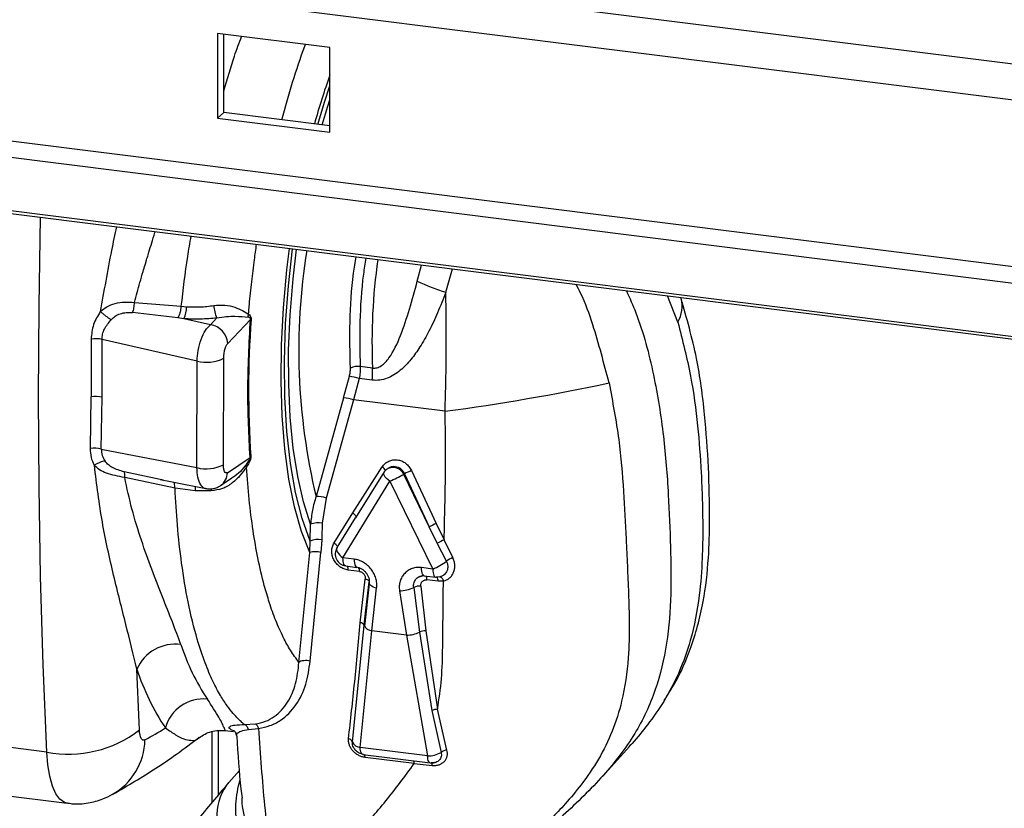
# Paper-space layout 'Blatt5' of a CAD drawing. Units: millimetres. Extents: x 0 to 4200, y 0 to 2970.
# Drawn here: x 3609 to 3691, y 1305 to 1370 of the extents above; entities that cross this region are included whole.
import ezdxf

# ---------------------------------------------------------------- set-up
doc = ezdxf.new("R2010")
doc.units = ezdxf.units.MM
doc.linetypes.add('SLD-Durchgehend', pattern=[0])
doc.layers.add('SLD-0', color=7, linetype='SLD-Durchgehend', lineweight=30)

psp = doc.layouts.new('Blatt5')

# ---------------------------------------------------------------- linework, layer by layer
at = {"layer": 'SLD-0', "ltscale": 10}
for p, q in [((3221.693, 1425.699), (3732.052, 1361.653)), ((3221.544, 1422.731), (3730.58, 1358.851)), ((3706.85, 1347.901), (3538.414, 1369.039)), ((3625.782, 1369.22), (3625.782, 1362.148)), ((3635.139, 1368.046), (3625.782, 1369.22)), ((3626.311, 1362.616), (3626.311, 1369.154)), ((3706.476, 1346.571), (3538.04, 1367.708)), ((3635.139, 1360.974), (3635.139, 1368.046)), ((3709.144, 1341.794), (3540.709, 1362.931)), ((3540.996, 1362.689), (3709.431, 1341.552)), ((3626.311, 1362.616), (3625.782, 1362.148)), ((3625.782, 1362.148), (3635.139, 1360.974)), ((3635.139, 1361.508), (3626.311, 1362.616)), ((3642.425, 1348.583), (3642.786, 1349.916)), ((3644.799, 1347.648), (3645.358, 1349.593)), ((3664.136, 1345.155), (3663.282, 1347.343)), ((3618.86, 1346.798), (3622.761, 1346.476)), ((3622.761, 1346.476), (3623.205, 1346.438)), ((3622.466, 1345.509), (3618.705, 1345.959)), ((3622.982, 1345.442), (3622.466, 1345.509)), ((3625.193, 1344.936), (3622.982, 1345.442)), ((3625.728, 1345.504), (3625.193, 1344.936)), ((3628.518, 1345.379), (3626.631, 1343.38)), ((3615.246, 1343.741), (3615.244, 1338.942)), ((3624.081, 1341.908), (3616.159, 1343.72)), ((3616.16, 1338.908), (3616.159, 1343.72)), ((3624.06, 1333.031), (3624.081, 1341.908)), ((3626.272, 1333.266), (3626.293, 1342.144)), ((3638.696, 1341.326), (3637.67, 1341.454)), ((3636.288, 1338.848), (3636.767, 1340.642)), ((3637.579, 1340.453), (3637.107, 1338.689)), ((3638.666, 1340.317), (3637.579, 1340.453)), ((3615.192, 1334.632), (3615.244, 1338.942)), ((3616.097, 1334.584), (3616.16, 1338.908)), ((3636.288, 1338.848), (3633.993, 1330.627)), ((3637.107, 1338.689), (3634.83, 1330.486)), ((3644.745, 1337.73), (3637.107, 1338.689)), ((3616.097, 1334.584), (3624.06, 1333.031)), ((3626.605, 1332.611), (3628.491, 1333.882)), ((3628.192, 1333.085), (3628.186, 1333.303)), ((3620.995, 1332.056), (3617.999, 1332.686)), ((3637.054, 1329.253), (3639.5, 1333.091)), ((3639.67, 1332.67), (3637.285, 1328.86)), ((3639.926, 1332.943), (3639.82, 1332.849)), ((3639.909, 1332.928), (3640.105, 1333.056)), ((3641.295, 1332.466), (3641.357, 1332.521)), ((3643.423, 1328.089), (3641.295, 1332.466)), ((3641.357, 1332.521), (3643.423, 1328.089)), ((3641.937, 1332.785), (3644.005, 1328.381)), ((3622.24, 1331.312), (3618.043, 1332.208)), ((3620.99, 1332.032), (3621.851, 1331.864)), ((3621.268, 1331.998), (3620.995, 1332.056)), ((3621.851, 1331.864), (3624.805, 1331.288)), ((3626.04, 1331.544), (3626.98, 1332.177)), ((3636.232, 1325.524), (3640.132, 1331.905)), ((3640.132, 1331.905), (3643.718, 1324.585)), ((3623.904, 1331.102), (3622.24, 1331.312)), ((3625.25, 1331.093), (3623.904, 1331.102)), ((3634.83, 1330.486), (3634.502, 1328.407)), ((3635.495, 1326.762), (3637.054, 1329.253)), ((3633.499, 1326.913), (3633.537, 1328.321)), ((3635.741, 1326.368), (3637.285, 1328.86)), ((3644.005, 1328.381), (3644.667, 1327.02)), ((3644.094, 1326.727), (3643.423, 1328.089)), ((3633.462, 1325.949), (3633.499, 1326.913)), ((3634.465, 1327.013), (3634.393, 1325.971)), ((3644.851, 1325.232), (3644.094, 1326.727)), ((3645.386, 1325.532), (3644.667, 1327.02)), ((3632.563, 1316.809), (3633.462, 1325.949)), ((3633.5, 1316.913), (3634.393, 1325.971)), ((3637.168, 1325.407), (3636.232, 1325.524)), ((3636.461, 1324.841), (3637.396, 1324.723)), ((3637.606, 1324.382), (3636.67, 1324.499)), ((3643.718, 1324.585), (3642.783, 1324.702)), ((3637.676, 1320.111), (3638.093, 1323.749)), ((3638.421, 1323.364), (3638.024, 1319.811)), ((3638.14, 1321.166), (3638.407, 1323.522)), ((3642.51, 1323.911), (3642.935, 1324.058)), ((3643.011, 1324.019), (3643.947, 1323.901)), ((3644.156, 1323.56), (3643.221, 1323.677)), ((3644.307, 1323.923), (3644.011, 1323.911)), ((3644.601, 1323.578), (3644.156, 1323.56)), ((3638.643, 1319.434), (3639.036, 1323.012)), ((3640.941, 1322.773), (3641.525, 1319.072)), ((3642.128, 1323.055), (3642.601, 1319.33)), ((3642.722, 1323.168), (3643.14, 1319.425)), ((3637.998, 1319.908), (3638.14, 1321.166)), ((3637.075, 1310.718), (3637.998, 1319.908)), ((3637.665, 1309.718), (3638.643, 1319.434)), ((3641.525, 1319.072), (3638.643, 1319.434)), ((3642.601, 1319.33), (3643.627, 1312.786)), ((3643.14, 1319.425), (3644.112, 1312.896)), ((3641.525, 1319.072), (3643.28, 1309.013)), ((3643.627, 1312.786), (3644.402, 1309.299)), ((3644.899, 1309.503), (3644.112, 1312.896)), ((3625.834, 1311.134), (3625.834, 1305.724)), ((3626.42, 1311.124), (3627.121, 1311.036)), ((3626.951, 1311.182), (3627.146, 1311.117)), ((3628.034, 1311.622), (3628.932, 1311.681)), ((3628.367, 1311.202), (3629.192, 1311.304)), ((3611.557, 1309.337), (3600.047, 1310.781)), ((3625.305, 1311.045), (3625.305, 1305.096)), ((3637.021, 1310.182), (3637.075, 1310.718)), ((3643.28, 1309.013), (3637.665, 1309.718)), ((3657.845, 1307.306), (3660.099, 1309.803)), ((3660.065, 1309.765), (3660.219, 1309.945)), ((3637.892, 1309.131), (3643.506, 1308.426)), ((3642.171, 1308.371), (3638.078, 1308.885)), ((3627.612, 1307.785), (3626.723, 1306.799)), ((3642.171, 1308.371), (3643.676, 1308.217)), ((3627.523, 1306.532), (3627.672, 1307.021)), ((3601.739, 1306.514), (3613.248, 1305.07))]:
    psp.add_line(p, q, dxfattribs=at)
at = {"layer": 'SLD-0', "ltscale": 10, "flags": 128}
for points in [[(3634.135, 1361.634), (3634.683, 1363.473), (3635.139, 1364.857)], [(3634.493, 1361.589), (3634.966, 1363.148), (3635.139, 1363.681)], [(3611.557, 1309.337), (3611.257, 1316.596), (3611.043, 1323.951), (3610.915, 1331.396), (3610.872, 1338.924), (3610.915, 1346.527), (3611.037, 1353.9)], [(3633.462, 1325.949), (3632.778, 1327.711), (3632.2, 1329.76), (3631.735, 1332.069), (3631.39, 1334.608), (3631.168, 1337.344), (3631.074, 1340.24), (3631.107, 1343.258), (3631.268, 1346.359), (3631.555, 1349.503), (3631.773, 1351.298)], [(3633.499, 1326.913), (3632.833, 1328.785), (3632.282, 1330.951), (3631.853, 1333.382), (3631.551, 1336.043), (3631.382, 1338.895), (3631.348, 1341.899), (3631.449, 1345.012), (3631.683, 1348.189), (3632.032, 1351.265)], [(3633.537, 1328.321), (3632.944, 1330.182), (3632.459, 1332.306), (3632.088, 1334.666), (3631.837, 1337.228), (3631.708, 1339.958), (3631.705, 1342.819), (3631.826, 1345.771), (3632.07, 1348.775), (3632.357, 1351.224)], [(3640.132, 1331.905), (3639.99, 1332.018), (3639.865, 1332.134), (3639.761, 1332.248), (3639.684, 1332.357), (3639.635, 1332.458), (3639.616, 1332.545), (3639.628, 1332.617), (3639.637, 1332.634)], [(3625.25, 1331.093), (3625.268, 1331.237), (3625.277, 1331.287)], [(3637.054, 1329.253), (3637.126, 1329.196), (3637.189, 1329.137), (3637.241, 1329.079), (3637.28, 1329.023), (3637.304, 1328.971), (3637.314, 1328.926), (3637.307, 1328.888), (3637.285, 1328.86)], [(3635.495, 1326.762), (3635.564, 1326.709), (3635.626, 1326.653), (3635.677, 1326.597), (3635.717, 1326.542), (3635.744, 1326.49), (3635.757, 1326.443), (3635.756, 1326.402), (3635.741, 1326.368)], [(3635.741, 1326.368), (3635.707, 1326.293), (3635.701, 1326.202), (3635.726, 1326.098), (3635.779, 1325.986), (3635.86, 1325.868), (3635.965, 1325.749), (3636.09, 1325.633), (3636.232, 1325.524)], [(3636.461, 1324.841), (3636.409, 1324.86), (3636.358, 1324.91), (3636.315, 1324.988), (3636.279, 1325.092), (3636.253, 1325.219), (3636.238, 1325.364), (3636.232, 1325.524)], [(3637.168, 1325.407), (3637.173, 1325.247), (3637.189, 1325.102), (3637.215, 1324.975), (3637.251, 1324.871), (3637.294, 1324.793), (3637.345, 1324.743), (3637.396, 1324.723)], [(3643.011, 1324.019), (3642.959, 1324.038), (3642.909, 1324.088), (3642.865, 1324.166), (3642.83, 1324.27), (3642.804, 1324.397), (3642.788, 1324.542), (3642.783, 1324.702)], [(3643.718, 1324.585), (3643.724, 1324.425), (3643.739, 1324.28), (3643.765, 1324.153), (3643.801, 1324.049), (3643.844, 1323.971), (3643.895, 1323.921), (3643.947, 1323.901)], [(3638.093, 1323.749), (3638.169, 1323.727), (3638.237, 1323.702), (3638.297, 1323.674), (3638.345, 1323.644), (3638.381, 1323.613), (3638.404, 1323.582), (3638.412, 1323.558)], [(3638.407, 1323.522), (3638.395, 1323.454), (3638.412, 1323.383), (3638.457, 1323.312), (3638.529, 1323.241), (3638.626, 1323.174), (3638.745, 1323.113), (3638.883, 1323.058), (3639.036, 1323.012)], [(3643.947, 1323.901), (3643.951, 1323.901), (3644.011, 1323.911)], [(3644.307, 1323.923), (3644.344, 1323.929), (3644.383, 1323.918), (3644.423, 1323.893), (3644.464, 1323.852), (3644.503, 1323.799), (3644.54, 1323.734), (3644.573, 1323.659), (3644.601, 1323.578)], [(3619.272, 1311.172), (3619.242, 1311.803), (3619.213, 1312.435), (3619.185, 1313.068), (3619.157, 1313.701), (3619.13, 1314.336), (3619.104, 1314.971), (3619.078, 1315.607), (3619.054, 1316.243)], [(3619.733, 1310.346), (3619.647, 1310.318), (3619.565, 1310.331), (3619.49, 1310.384), (3619.423, 1310.476), (3619.366, 1310.605), (3619.321, 1310.767), (3619.289, 1310.958), (3619.272, 1311.172)], [(3637.892, 1309.131), (3637.889, 1309.131), (3637.839, 1309.151), (3637.794, 1309.195), (3637.753, 1309.262), (3637.72, 1309.35), (3637.693, 1309.457), (3637.675, 1309.581), (3637.665, 1309.718)], [(3613.247, 1305.07), (3613.024, 1305.13), (3612.647, 1305.397), (3612.312, 1305.858), (3612.029, 1306.503), (3611.804, 1307.314), (3611.646, 1308.267), (3611.557, 1309.337)], [(3643.506, 1308.426), (3643.466, 1308.44), (3643.417, 1308.48), (3643.374, 1308.545), (3643.338, 1308.634), (3643.31, 1308.743), (3643.29, 1308.871), (3643.28, 1309.013)], [(3626.501, 1306.524), (3626.66, 1306.727), (3626.716, 1306.792)]]:
    psp.add_lwpolyline(points, dxfattribs=at)
at = {"layer": 'SLD-0', "ltscale": 100}
for centre, radius, start, end in [((3691.388, 1345.813), 59.677, 160.48338, 164.5914), ((3684.492, 1342.79), 51.943, 170.77606, 193.54256), ((3688.399, 1343.486), 49.749, 172.04071, 182.48862), ((3648.51, 1360.548), 13.423, 243.04744, 253.95425), ((3620.79, 1346.454), 2.415, 335.21603, 359.59774), ((3628.114, 1346.656), 2.649, 182.45818, 205.77381), ((3661.889, 1346.472), 2.605, 329.62657, 14.75653), ((3624.966, 1343.285), 1.667, 3.26527, 82.20175), ((3711.993, 1339.474), 83.627, 175.9395, 183.78958), ((3628.682, 1344.922), 0.485, 102.74743, 109.80291), ((3615.637, 1340.874), 2.893, 79.6047, 97.7666), ((3624.871, 1344.995), 3.186, 255.63791, 296.51828), ((3637.468, 1340.002), 1.466, 82.07942, 114.9607), ((3636.072, 1335.81), 4.881, 72.01958, 81.82011), ((3632.009, 1341.022), 6.694, 353.95176, 2.59685), ((3620.285, 1520.123), 184.026, 277.63816, 281.95433), ((3615.599, 1336.144), 2.82, 78.52443, 97.22068), ((3636.1, 1335.693), 3.161, 71.43471, 86.59457), ((3615.502, 1331.891), 2.758, 77.53374, 96.44221), ((3624.85, 1336.117), 3.186, 255.63791, 296.51828), ((3628.886, 1333.588), 0.493, 133.3455, 143.41069), ((3625.288, 1332.625), 1.317, 304.58135, 359.39799), ((3639.193, 1332.573), 0.602, 20.88277, 59.38527), ((3640.482, 1332.1), 1, 131.46214, 147.69615), ((3640.406, 1332.076), 0.97, 23.67523, 127.16664), ((3630.809, 1352.722), 22.809, 294.12524, 297.36775), ((3674.894, 1259.555), 80.305, 114.23003, 114.68499), ((3685.636, 1329.266), 61.759, 177.96269, 178.29645), ((3634.117, 1328.808), 1.823, 67.00639, 93.90606), ((3634.176, 1326.611), 1.825, 79.69019, 110.49171), ((3837.583, 1322.237), 203.175, 178.25996, 178.65317), ((3646.959, 1321.755), 7.255, 114.03042, 119.16986), ((3634.152, 1325.316), 1.725, 79.56169, 112.24408), ((3647.018, 1321.711), 5.806, 113.88715, 120.24346), ((3633.963, 1324.436), 1.594, 74.36437, 108.34573), ((3636.585, 1325.833), 1, 148.57173, 262.84722), ((3641.232, 1330.248), 6.185, 293.70086, 305.81345), ((3646.812, 1322.353), 3.483, 114.16449, 124.25651), ((3636.128, 1324.559), 0.546, 353.67726, 28.82912), ((3637.101, 1324.445), 0.509, 352.82966, 32.14378), ((3642.679, 1323.737), 0.546, 353.67726, 28.82912), ((3643.75, 1323.633), 0.413, 349.85759, 42.91859), ((3640.972, 1325.282), 2.509, 269.29446, 297.44358), ((3642.689, 1321.717), 1.451, 88.72138, 112.74978), ((3637.662, 1319.732), 0.379, 27.67048, 87.9272), ((3638.696, 1320.183), 0.75, 201.46791, 265.92578), ((3641.528, 1321.437), 2.365, 269.93593, 297.00496), ((3643.1, 1318.074), 1.352, 88.27164, 111.62756), ((3622.251, 1314.829), 3.496, 82.24883, 156.14212), ((3640.551, 1324.151), 18.766, 198.18884, 213.69661), ((3638.246, 1322.549), 20.201, 198.18884, 213.69661), ((3624.593, 1310.491), 3.268, 83.94509, 164.90584), ((3644.131, 1311.691), 1.206, 90.91463, 114.69642), ((3613.381, 1318.801), 9.638, 259.08713, 307.67299), ((3594.381, 1355.757), 52.008, 299.17327, 301.34866), ((3614.369, 1310.464), 5.365, 299.5422, 358.74607), ((3636.652, 1310.058), 0.389, 18.52825, 83.38393), ((3637.728, 1310.484), 0.769, 203.17772, 265.34271), ((3644.989, 1308.578), 0.929, 95.56265, 129.14593), ((3637.698, 1308.896), 0.38, 358.41108, 35.49852), ((3641.791, 1308.382), 0.38, 358.41122, 35.49889), ((3643.294, 1311.31), 2.296, 269.65436, 298.87372), ((3643.631, 1309.419), 1, 262.84722, 294.09964), ((3643.194, 1308.22), 0.482, 359.69856, 24.37773), ((3630.026, 1304.033), 4.316, 144.75173, 183.25711)]:
    psp.add_arc(centre, radius, start, end, dxfattribs=at)
at = {"layer": 'SLD-0', "ltscale": 10}
for points, knots in [([(3626.311, 1364.44), (3626.594, 1365.421), (3627.052, 1367.006), (3627.586, 1368.427), (3627.789, 1368.968)], [0, 0, 0, 0, 0.618595, 1, 1, 1, 1]), ([(3631.14, 1362.01), (3631.434, 1363.063), (3632.029, 1365.193), (3632.711, 1367.256), (3633.091, 1368.248), (3633.111, 1368.301)], [0, 0, 0, 0, 0.4809923, 0.9723912, 1, 1, 1, 1]), ([(3617.353, 1353.107), (3617.215, 1352.45), (3616.717, 1350.075), (3616.308, 1347.732), (3616.012, 1346.037)], [0, 0, 0, 0, 0.276594, 1, 1, 1, 1]), ([(3618.86, 1346.798), (3619.008, 1347.349), (3619.24, 1348.207), (3619.543, 1349.252), (3619.706, 1349.803), (3619.778, 1350.046), (3619.795, 1350.103), (3619.795, 1350.103), (3619.795, 1350.103), (3619.795, 1350.103), (3619.796, 1350.103), (3619.796, 1350.103), (3619.796, 1350.104), (3619.796, 1350.105), (3619.797, 1350.107), (3619.798, 1350.111), (3619.801, 1350.12), (3619.806, 1350.137), (3619.816, 1350.171), (3619.836, 1350.238), (3619.876, 1350.371), (3619.953, 1350.626), (3620.096, 1351.1), (3620.305, 1351.785), (3620.48, 1352.357), (3620.576, 1352.672), (3620.585, 1352.702)], [0, 0, 0, 0, 0.279953, 0.436327, 0.531045, 0.559936, 0.559938, 0.55994, 0.559945, 0.559955, 0.559974, 0.560013, 0.560091, 0.560247, 0.560558, 0.56118, 0.562422, 0.564905, 0.569855, 0.579698, 0.599159, 0.637174, 0.709579, 0.83989, 0.985109, 1, 1, 1, 1]), ([(3622.761, 1346.476), (3622.918, 1347.863), (3623.14, 1349.821), (3623.484, 1351.759), (3623.585, 1352.325)], [0, 0, 0, 0, 0.707671, 1, 1, 1, 1]), ([(3628.362, 1345.813), (3628.365, 1345.846), (3628.372, 1345.934), (3628.396, 1346.203), (3628.474, 1347.073), (3628.622, 1348.498), (3628.823, 1350.175), (3628.974, 1351.212), (3629.037, 1351.641)], [0, 0, 0, 0, 0.017066, 0.045881, 0.138733, 0.46504, 0.778485, 1, 1, 1, 1]), ([(3636.85, 1341.331), (3636.823, 1342.595), (3636.769, 1345.122), (3636.971, 1348.338), (3637.253, 1350.143), (3637.325, 1350.601)], [0, 0, 0, 0, 0.427439, 0.854877, 1, 1, 1, 1]), ([(3638.136, 1350.499), (3638.065, 1350.048), (3637.789, 1348.285), (3637.592, 1345.147), (3637.644, 1342.685), (3637.67, 1341.454)], [0, 0, 0, 0, 0.146495, 0.573248, 1, 1, 1, 1]), ([(3638.696, 1341.326), (3638.82, 1341.326), (3639.084, 1341.326), (3639.584, 1341.594), (3640.336, 1342.439), (3641.079, 1344.074), (3641.799, 1346.262), (3642.214, 1347.798), (3642.425, 1348.583)], [0, 0, 0, 0, 0.045132, 0.095758, 0.205308, 0.452789, 0.720312, 1, 1, 1, 1]), ([(3658.402, 1340.089), (3657.983, 1341.71), (3657.331, 1344.234), (3656.356, 1346.99), (3655.792, 1348.059), (3655.666, 1348.299)], [0, 0, 0, 0, 0.58196, 0.905995, 1, 1, 1, 1]), ([(3644.799, 1347.648), (3644.576, 1347.072), (3644.15, 1345.977), (3643.436, 1344.441), (3642.704, 1343.136), (3641.919, 1342.028), (3641.179, 1341.252), (3640.495, 1340.752), (3639.92, 1340.463), (3639.306, 1340.286), (3638.876, 1340.307), (3638.666, 1340.317)], [0, 0, 0, 0, 0.180571, 0.34344, 0.490043, 0.614152, 0.739772, 0.806373, 0.868224, 0.935499, 1, 1, 1, 1]), ([(3644.745, 1337.73), (3644.79, 1339.454), (3644.878, 1342.806), (3644.825, 1346.064), (3644.799, 1347.648)], [0, 0, 0, 0, 0.51394, 1, 1, 1, 1]), ([(3659.852, 1347.774), (3660.122, 1347.164), (3661.126, 1344.897), (3662.176, 1340.812), (3662.988, 1335.742), (3663.359, 1330.948), (3663.538, 1326.564), (3663.596, 1322.412), (3663.307, 1318.391), (3662.366, 1314.432), (3660.604, 1310.681), (3657.917, 1307.224), (3654.572, 1303.997), (3650.974, 1300.86), (3648.672, 1298.635), (3647.54, 1297.541)], [0, 0, 0, 0, 0.0330898, 0.1229847, 0.2112494, 0.294809, 0.3702536, 0.4381862, 0.5102077, 0.5811737, 0.6546611, 0.7348066, 0.8222355, 0.9125891, 1, 1, 1, 1]), ([(3616.012, 1346.037), (3616.187, 1346.179), (3616.552, 1346.474), (3617.25, 1346.737), (3618.053, 1346.864), (3618.586, 1346.82), (3618.86, 1346.798)], [0, 0, 0, 0, 0.223784, 0.465878, 0.725975, 1, 1, 1, 1]), ([(3618.705, 1345.959), (3618.726, 1346.012), (3618.769, 1346.121), (3618.818, 1346.331), (3618.851, 1346.561), (3618.857, 1346.72), (3618.86, 1346.798)], [0, 0, 0, 0, 0.246432, 0.5, 0.753568, 1, 1, 1, 1]), ([(3622.466, 1345.509), (3622.5, 1345.557), (3622.569, 1345.655), (3622.659, 1345.895), (3622.729, 1346.177), (3622.751, 1346.378), (3622.761, 1346.476)], [0, 0, 0, 0, 0.244216, 0.499998, 0.75578, 1, 1, 1, 1]), ([(3623.205, 1346.438), (3623.582, 1346.423), (3624.338, 1346.394), (3625.09, 1346.492), (3625.467, 1346.542)], [0, 0, 0, 0, 0.49905, 1, 1, 1, 1]), ([(3625.467, 1346.542), (3625.785, 1346.565), (3626.421, 1346.611), (3627.238, 1346.407), (3627.902, 1346.114), (3628.209, 1345.913), (3628.362, 1345.813)], [0, 0, 0, 0, 0.24759, 0.496017, 0.747142, 1, 1, 1, 1]), ([(3662.99, 1313.617), (3663.301, 1314.099), (3664.175, 1315.456), (3665.362, 1318.181), (3666.311, 1321.694), (3666.72, 1325.349), (3666.815, 1329.094), (3666.712, 1333.095), (3666.397, 1337.585), (3665.775, 1342.305), (3664.876, 1345.482), (3664.406, 1347.141)], [0, 0, 0, 0, 0.0490912, 0.1381825, 0.256193, 0.3609164, 0.4522305, 0.5781891, 0.707437, 0.8472057, 1, 1, 1, 1]), ([(3616.012, 1346.037), (3615.799, 1345.681), (3615.364, 1344.957), (3615.286, 1344.151), (3615.246, 1343.741)], [0, 0, 0, 0, 0.491399, 1, 1, 1, 1]), ([(3616.906, 1345.351), (3616.836, 1345.399), (3616.691, 1345.497), (3616.448, 1345.678), (3616.209, 1345.866), (3616.077, 1345.981), (3616.012, 1346.037)], [0, 0, 0, 0, 0.244317, 0.5, 0.755683, 1, 1, 1, 1]), ([(3616.906, 1345.351), (3617.015, 1345.454), (3617.238, 1345.665), (3617.679, 1345.871), (3618.189, 1345.98), (3618.528, 1345.966), (3618.705, 1345.959)], [0, 0, 0, 0, 0.222995, 0.460564, 0.719565, 1, 1, 1, 1]), ([(3625.728, 1345.504), (3625.996, 1345.552), (3626.546, 1345.65), (3627.514, 1345.642), (3628.005, 1345.602), (3628.338, 1345.574)], [0, 0, 0, 0, 0.234813, 0.481956, 1, 1, 1, 1]), ([(3628.338, 1345.574), (3628.339, 1345.614), (3628.34, 1345.694), (3628.355, 1345.773), (3628.362, 1345.813)], [0, 0, 0, 0, 0.500141, 1, 1, 1, 1]), ([(3628.518, 1345.379), (3628.519, 1345.394), (3628.522, 1345.425), (3628.516, 1345.467), (3628.504, 1345.502), (3628.451, 1345.573), (3628.39, 1345.574), (3628.338, 1345.574)], [0, 0, 0, 0, 0.081982, 0.162052, 0.250368, 0.354706, 1, 1, 1, 1]), ([(3628.362, 1345.813), (3628.416, 1345.782), (3628.496, 1345.735), (3628.561, 1345.595), (3628.578, 1345.486), (3628.576, 1345.426), (3628.575, 1345.395)], [0, 0, 0, 0, 0.500422, 0.753407, 0.876052, 1, 1, 1, 1]), ([(3616.159, 1343.72), (3616.168, 1343.866), (3616.186, 1344.16), (3616.405, 1344.738), (3616.705, 1345.105), (3616.906, 1345.351)], [0, 0, 0, 0, 0.245636, 0.494037, 1, 1, 1, 1]), ([(3625.728, 1345.504), (3625.271, 1345.459), (3624.356, 1345.37), (3623.44, 1345.418), (3622.982, 1345.442)], [0, 0, 0, 0, 0.500032, 1, 1, 1, 1]), ([(3624.081, 1341.908), (3624.099, 1342.206), (3624.136, 1342.82), (3624.393, 1343.736), (3624.76, 1344.512), (3625.048, 1344.795), (3625.193, 1344.936)], [0, 0, 0, 0, 0.2436995, 0.5028209, 0.7519462, 1, 1, 1, 1]), ([(3664.136, 1345.155), (3664.521, 1343.66), (3665.257, 1340.796), (3665.806, 1336.613), (3666.067, 1333.174), (3666.18, 1330.341), (3666.223, 1327.961), (3666.183, 1325.296), (3665.953, 1322.119), (3665.337, 1318.918), (3664.29, 1315.97), (3663.074, 1313.633), (3661.698, 1311.691), (3660.718, 1310.46), (3660.169, 1309.892), (3660.09, 1309.811)], [0, 0, 0, 0, 0.124007, 0.237481, 0.342906, 0.403328, 0.465311, 0.532805, 0.614821, 0.718343, 0.793988, 0.870127, 0.935713, 0.99081, 1, 1, 1, 1]), ([(3626.293, 1342.144), (3626.299, 1342.268), (3626.309, 1342.516), (3626.388, 1342.887), (3626.498, 1343.201), (3626.587, 1343.32), (3626.631, 1343.38)], [0, 0, 0, 0, 0.249918, 0.499891, 0.749923, 1, 1, 1, 1]), ([(3637.67, 1341.454), (3637.672, 1341.292), (3637.676, 1340.969), (3637.612, 1340.625), (3637.579, 1340.453)], [0, 0, 0, 0, 0.500855, 1, 1, 1, 1]), ([(3636.767, 1340.642), (3636.795, 1340.76), (3636.851, 1340.995), (3636.85, 1341.219), (3636.85, 1341.331)], [0, 0, 0, 0, 0.500535, 1, 1, 1, 1]), ([(3658.402, 1340.089), (3658.7, 1338.517), (3659.271, 1335.507), (3659.622, 1331.149), (3659.808, 1327.644), (3659.93, 1324.819), (3660.031, 1322.49), (3660.109, 1319.929), (3660.051, 1316.905), (3659.61, 1313.859), (3658.716, 1311.044), (3657.563, 1308.702), (3656.196, 1306.707), (3654.828, 1305.078), (3653.599, 1303.781), (3652.474, 1302.673), (3650.706, 1300.998), (3648.365, 1298.905), (3646.72, 1297.181), (3645.948, 1296.371)], [0, 0, 0, 0, 0.087022, 0.166651, 0.240633, 0.283034, 0.32653, 0.373894, 0.431449, 0.504095, 0.557179, 0.610609, 0.664792, 0.709285, 0.747516, 0.782243, 0.81476, 0.912948, 1, 1, 1, 1]), ([(3644.667, 1327.02), (3644.688, 1327.973), (3644.728, 1329.742), (3644.778, 1332.421), (3644.789, 1335.038), (3644.759, 1336.835), (3644.745, 1337.73)], [0, 0, 0, 0, 0.27072, 0.502503, 0.752179, 1, 1, 1, 1]), ([(3615.516, 1333.217), (3615.42, 1333.434), (3615.228, 1333.873), (3615.204, 1334.377), (3615.192, 1334.632)], [0, 0, 0, 0, 0.49594, 1, 1, 1, 1]), ([(3616.097, 1334.584), (3616.108, 1334.401), (3616.131, 1334.031), (3616.317, 1333.723), (3616.411, 1333.568)], [0, 0, 0, 0, 0.495902, 1, 1, 1, 1]), ([(3616.411, 1333.568), (3616.343, 1333.562), (3616.205, 1333.55), (3615.969, 1333.475), (3615.731, 1333.365), (3615.587, 1333.266), (3615.516, 1333.217)], [0, 0, 0, 0, 0.245652, 0.500006, 0.754356, 1, 1, 1, 1]), ([(3619.054, 1316.243), (3618.759, 1317.459), (3618.163, 1319.913), (3617.104, 1324.054), (3616.116, 1328.478), (3615.717, 1331.631), (3615.516, 1333.217)], [0, 0, 0, 0, 0.244207, 0.492767, 0.744797, 1, 1, 1, 1]), ([(3618.043, 1332.208), (3617.779, 1332.258), (3617.268, 1332.353), (3616.533, 1332.558), (3615.931, 1332.827), (3615.65, 1333.091), (3615.516, 1333.217)], [0, 0, 0, 0, 0.280848, 0.541802, 0.780565, 1, 1, 1, 1]), ([(3617.999, 1332.686), (3617.829, 1332.732), (3617.504, 1332.819), (3617.047, 1333.012), (3616.669, 1333.254), (3616.499, 1333.461), (3616.411, 1333.568)], [0, 0, 0, 0, 0.2824781, 0.5403574, 0.7633882, 1, 1, 1, 1]), ([(3626.605, 1332.611), (3626.561, 1332.594), (3626.473, 1332.56), (3626.364, 1332.684), (3626.287, 1332.921), (3626.277, 1333.151), (3626.272, 1333.266)], [0, 0, 0, 0, 0.250071, 0.50009, 0.750057, 1, 1, 1, 1]), ([(3628.186, 1333.303), (3627.864, 1332.905), (3627.528, 1332.49), (3626.999, 1332.196), (3626.976, 1332.183)], [0, 0, 0, 0, 0.957096, 1, 1, 1, 1]), ([(3628.186, 1333.303), (3628.27, 1333.399), (3628.368, 1333.51), (3628.46, 1333.701), (3628.48, 1333.758), (3628.489, 1333.801), (3628.493, 1333.83), (3628.494, 1333.858), (3628.492, 1333.874), (3628.491, 1333.882)], [0, 0, 0, 0, 0.677553, 0.780729, 0.86279, 0.898294, 0.931855, 0.965177, 1, 1, 1, 1]), ([(3628.548, 1333.947), (3628.548, 1333.905), (3628.549, 1333.823), (3628.51, 1333.644), (3628.393, 1333.371), (3628.273, 1333.2), (3628.192, 1333.085)], [0, 0, 0, 0, 0.124095, 0.249133, 0.498708, 1, 1, 1, 1]), ([(3639.5, 1333.091), (3639.575, 1333.189), (3639.725, 1333.386), (3640.037, 1333.586), (3640.389, 1333.695), (3640.763, 1333.701), (3641.13, 1333.602), (3641.464, 1333.407), (3641.748, 1333.132), (3641.874, 1332.9), (3641.937, 1332.785)], [0, 0, 0, 0, 0.124699, 0.249608, 0.374774, 0.500033, 0.625256, 0.750351, 0.875249, 1, 1, 1, 1]), ([(3618.043, 1332.208), (3618.048, 1332.263), (3618.057, 1332.375), (3618.052, 1332.512), (3618.034, 1332.622), (3618.01, 1332.665), (3617.999, 1332.686)], [0, 0, 0, 0, 0.24745, 0.5, 0.75255, 1, 1, 1, 1]), ([(3624.805, 1331.31), (3624.784, 1331.307), (3624.621, 1331.286), (3624.367, 1331.58), (3624.11, 1332.17), (3624.076, 1332.75), (3624.06, 1333.031)], [0, 0, 0, 0, 0.048172, 0.363501, 0.691476, 1, 1, 1, 1]), ([(3628.192, 1333.085), (3628.029, 1332.851), (3627.702, 1332.383), (3627.027, 1331.735), (3626.208, 1331.23), (3625.569, 1331.139), (3625.25, 1331.093)], [0, 0, 0, 0, 0.251813, 0.503306, 0.752403, 1, 1, 1, 1]), ([(3632.563, 1316.809), (3632.324, 1317.133), (3631.869, 1317.748), (3631.227, 1318.921), (3630.635, 1320.244), (3630.112, 1321.708), (3629.605, 1323.432), (3629.143, 1325.41), (3628.725, 1327.809), (3628.399, 1330.333), (3628.261, 1332.17), (3628.192, 1333.085)], [0, 0, 0, 0, 0.105455, 0.200176, 0.308194, 0.412201, 0.500214, 0.630688, 0.750136, 0.875464, 1, 1, 1, 1]), ([(3640.105, 1333.056), (3640.184, 1333.087), (3640.338, 1333.146), (3640.589, 1333.147), (3640.831, 1333.082), (3641.047, 1332.951), (3641.234, 1332.763), (3641.314, 1332.605), (3641.357, 1332.521)], [0, 0, 0, 0, 0.169588, 0.332674, 0.496035, 0.665249, 0.821462, 1, 1, 1, 1]), ([(3622.723, 1318.293), (3622.496, 1318.909), (3622.041, 1320.143), (3621.186, 1322.256), (3620.298, 1324.528), (3619.423, 1326.977), (3618.627, 1329.527), (3618.235, 1331.328), (3618.043, 1332.208)], [0, 0, 0, 0, 0.165015, 0.331201, 0.499725, 0.666516, 0.837026, 1, 1, 1, 1]), ([(3622.24, 1331.312), (3622.237, 1331.387), (3622.23, 1331.54), (3622.191, 1331.708), (3622.148, 1331.765), (3622.129, 1331.792)], [0, 0, 0, 0, 0.3396447, 0.6926392, 1, 1, 1, 1]), ([(3628.034, 1311.622), (3627.962, 1311.681), (3627.782, 1311.828), (3627.465, 1312.126), (3627.053, 1312.57), (3626.556, 1313.205), (3625.987, 1314.081), (3625.365, 1315.256), (3624.712, 1316.794), (3623.994, 1318.948), (3623.32, 1321.7), (3622.781, 1324.934), (3622.423, 1328.115), (3622.299, 1330.286), (3622.24, 1331.312)], [0, 0, 0, 0, 0.022951, 0.057278, 0.102981, 0.160059, 0.228511, 0.308334, 0.399527, 0.502089, 0.644885, 0.775471, 0.893844, 1, 1, 1, 1]), ([(3624.782, 1331.293), (3624.887, 1331.277), (3625.099, 1331.244), (3625.427, 1331.278), (3625.748, 1331.371), (3625.942, 1331.485), (3626.038, 1331.542)], [0, 0, 0, 0, 0.247573, 0.499491, 0.751701, 1, 1, 1, 1]), ([(3633.993, 1330.627), (3633.879, 1330.252), (3633.649, 1329.502), (3633.574, 1328.715), (3633.537, 1328.321)], [0, 0, 0, 0, 0.499302, 1, 1, 1, 1]), ([(3636.67, 1324.499), (3636.55, 1324.524), (3636.308, 1324.573), (3635.971, 1324.762), (3635.684, 1325.022), (3635.464, 1325.344), (3635.329, 1325.704), (3635.286, 1326.078), (3635.334, 1326.446), (3635.442, 1326.657), (3635.495, 1326.762)], [0, 0, 0, 0, 0.125501, 0.250934, 0.376082, 0.501024, 0.625858, 0.750591, 0.875239, 1, 1, 1, 1]), ([(3639.036, 1323.012), (3639.044, 1323.145), (3639.06, 1323.412), (3638.978, 1323.823), (3638.821, 1324.219), (3638.589, 1324.583), (3638.294, 1324.898), (3637.948, 1325.149), (3637.567, 1325.331), (3637.301, 1325.382), (3637.168, 1325.407)], [0, 0, 0, 0, 0.125629, 0.251996, 0.377464, 0.502792, 0.627732, 0.752022, 0.876103, 1, 1, 1, 1]), ([(3644.601, 1323.578), (3644.693, 1323.606), (3644.878, 1323.663), (3645.119, 1323.829), (3645.317, 1324.048), (3645.461, 1324.311), (3645.544, 1324.607), (3645.56, 1324.919), (3645.513, 1325.235), (3645.428, 1325.433), (3645.386, 1325.532)], [0, 0, 0, 0, 0.122775, 0.246357, 0.370843, 0.496181, 0.622128, 0.748339, 0.874412, 1, 1, 1, 1]), ([(3644.851, 1325.232), (3644.882, 1325.164), (3644.94, 1325.031), (3644.971, 1324.824), (3644.962, 1324.617), (3644.895, 1324.366), (3644.774, 1324.221), (3644.7, 1324.132)], [0, 0, 0, 0, 0.180769, 0.349266, 0.511215, 0.698526, 1, 1, 1, 1]), ([(3637.321, 1324.762), (3637.399, 1324.748), (3637.556, 1324.718), (3637.78, 1324.611), (3637.983, 1324.465), (3638.158, 1324.281), (3638.294, 1324.068), (3638.386, 1323.838), (3638.433, 1323.6), (3638.423, 1323.446), (3638.418, 1323.369)], [0, 0, 0, 0, 0.124275, 0.248644, 0.373283, 0.498235, 0.623609, 0.749136, 0.874703, 1, 1, 1, 1]), ([(3637.606, 1324.382), (3637.642, 1324.375), (3637.712, 1324.362), (3637.813, 1324.313), (3637.904, 1324.247), (3637.98, 1324.164), (3638.04, 1324.068), (3638.08, 1323.963), (3638.1, 1323.855), (3638.095, 1323.784), (3638.093, 1323.749)], [0, 0, 0, 0, 0.126084, 0.250747, 0.375863, 0.501143, 0.625599, 0.750666, 0.875284, 1, 1, 1, 1]), ([(3642.783, 1324.702), (3642.65, 1324.71), (3642.384, 1324.727), (3642.003, 1324.641), (3641.657, 1324.476), (3641.363, 1324.234), (3641.134, 1323.928), (3640.982, 1323.571), (3640.908, 1323.18), (3640.93, 1322.909), (3640.941, 1322.773)], [0, 0, 0, 0, 0.12344, 0.247977, 0.372354, 0.497203, 0.622484, 0.748125, 0.874045, 1, 1, 1, 1]), ([(3642.128, 1323.055), (3642.123, 1323.123), (3642.113, 1323.258), (3642.152, 1323.454), (3642.229, 1323.633), (3642.344, 1323.79), (3642.447, 1323.867), (3642.499, 1323.905)], [0, 0, 0, 0, 0.198502, 0.396449, 0.597235, 0.798858, 1, 1, 1, 1]), ([(3642.499, 1323.905), (3642.557, 1323.936), (3642.672, 1323.996), (3642.81, 1324.034), (3642.886, 1324.032), (3642.894, 1324.032)], [0, 0, 0, 0, 0.473848, 0.944455, 1, 1, 1, 1]), ([(3642.722, 1323.168), (3642.72, 1323.204), (3642.716, 1323.275), (3642.739, 1323.379), (3642.78, 1323.473), (3642.843, 1323.554), (3642.921, 1323.618), (3643.013, 1323.661), (3643.115, 1323.684), (3643.185, 1323.679), (3643.221, 1323.677)], [0, 0, 0, 0, 0.124598, 0.249238, 0.374092, 0.49897, 0.624569, 0.749225, 0.874043, 1, 1, 1, 1]), ([(3644.112, 1312.896), (3644.239, 1313.737), (3644.493, 1315.423), (3644.549, 1318.098), (3644.573, 1320.813), (3644.592, 1322.657), (3644.601, 1323.578)], [0, 0, 0, 0, 0.249442, 0.499833, 0.750107, 1, 1, 1, 1]), ([(3644.7, 1324.132), (3644.699, 1324.131), (3644.689, 1324.116), (3644.673, 1324.107), (3644.661, 1324.096), (3644.661, 1324.096), (3644.661, 1324.096), (3644.661, 1324.096), (3644.661, 1324.096), (3644.66, 1324.096), (3644.66, 1324.095), (3644.659, 1324.095), (3644.658, 1324.093), (3644.655, 1324.091), (3644.648, 1324.086), (3644.636, 1324.076), (3644.611, 1324.057), (3644.56, 1324.023), (3644.461, 1323.967), (3644.367, 1323.94), (3644.307, 1323.923)], [0, 0, 0, 0, 0.008632, 0.117611, 0.117641, 0.117671, 0.117731, 0.117852, 0.118093, 0.118575, 0.119539, 0.121467, 0.125319, 0.133015, 0.148367, 0.178918, 0.239403, 0.357903, 0.585033, 1, 1, 1, 1]), ([(3636.697, 1310.444), (3636.784, 1311.22), (3636.956, 1312.773), (3637.215, 1315.168), (3637.443, 1317.612), (3637.598, 1319.278), (3637.676, 1320.111)], [0, 0, 0, 0, 0.250017, 0.500015, 0.750005, 1, 1, 1, 1]), ([(3628.932, 1311.681), (3629.218, 1311.74), (3629.792, 1311.858), (3630.769, 1312.408), (3631.697, 1313.437), (3632.372, 1315.008), (3632.499, 1316.206), (3632.563, 1316.809)], [0, 0, 0, 0, 0.121331, 0.244063, 0.492266, 0.744709, 1, 1, 1, 1]), ([(3629.192, 1311.304), (3629.519, 1311.367), (3630.175, 1311.494), (3631.303, 1312.089), (3632.395, 1313.211), (3633.223, 1314.935), (3633.408, 1316.253), (3633.5, 1316.913)], [0, 0, 0, 0, 0.125592, 0.251232, 0.50104, 0.750595, 1, 1, 1, 1]), ([(3633.5, 1316.913), (3633.413, 1316.928), (3633.234, 1316.96), (3632.953, 1316.952), (3632.708, 1316.902), (3632.611, 1316.839), (3632.563, 1316.809)], [0, 0, 0, 0, 0.241255, 0.5, 0.758745, 1, 1, 1, 1]), ([(3626.424, 1311.152), (3626.425, 1311.145), (3626.431, 1311.12), (3626.317, 1311.387), (3626.006, 1312.082), (3625.294, 1313.188), (3624.938, 1313.74)], [0, 0, 0, 0, 0.093487, 0.316893, 0.659024, 1, 1, 1, 1]), ([(3621.438, 1311.341), (3621.733, 1311.138), (3622.322, 1310.731), (3622.992, 1310.399), (3623.647, 1310.276), (3624.057, 1310.314), (3624.254, 1310.542), (3624.266, 1310.555)], [0, 0, 0, 0, 0.212626, 0.425025, 0.649628, 0.980048, 1, 1, 1, 1]), ([(3624.264, 1310.54), (3624.419, 1310.645), (3624.733, 1310.858), (3625.279, 1311.058), (3625.86, 1311.164), (3626.252, 1311.135), (3626.448, 1311.12)], [0, 0, 0, 0, 0.241765, 0.491997, 0.746352, 1, 1, 1, 1]), ([(3626.951, 1311.182), (3626.859, 1311.233), (3626.675, 1311.334), (3626.784, 1311.48), (3627.171, 1311.605), (3627.747, 1311.616), (3628.034, 1311.622)], [0, 0, 0, 0, 0.24908, 0.498474, 0.74962, 1, 1, 1, 1]), ([(3627.129, 1311.13), (3627.124, 1311.139), (3627.116, 1311.152), (3627.291, 1310.972), (3627.333, 1310.789), (3627.359, 1310.674)], [0, 0, 0, 0, 0.485285, 0.674122, 1, 1, 1, 1]), ([(3627.376, 1310.664), (3627.378, 1310.736), (3627.385, 1310.891), (3627.678, 1311.106), (3628.14, 1311.171), (3628.367, 1311.202)], [0, 0, 0, 0, 0.307543, 0.660745, 1, 1, 1, 1]), ([(3628.367, 1311.202), (3628.35, 1311.251), (3628.316, 1311.35), (3628.236, 1311.472), (3628.142, 1311.569), (3628.07, 1311.604), (3628.034, 1311.622)], [0, 0, 0, 0, 0.246853, 0.5, 0.753147, 1, 1, 1, 1]), ([(3628.932, 1311.681), (3628.956, 1311.666), (3629.006, 1311.636), (3629.076, 1311.551), (3629.141, 1311.441), (3629.175, 1311.349), (3629.192, 1311.304)], [0, 0, 0, 0, 0.2470842, 0.5000021, 0.7529188, 1, 1, 1, 1]), ([(3629.192, 1311.304), (3629.342, 1309.132), (3629.644, 1304.766), (3630.17, 1300.825), (3630.434, 1298.846)], [0, 0, 0, 0, 0.497625, 1, 1, 1, 1]), ([(3617.042, 1305.811), (3617.662, 1306.168), (3619.446, 1307.193), (3621.854, 1308.746), (3623.625, 1310.094), (3624.255, 1310.573)], [0, 0, 0, 0, 0.255989, 0.735618, 1, 1, 1, 1]), ([(3627.387, 1310.665), (3627.48, 1309.155), (3627.591, 1307.37), (3627.792, 1305.756), (3627.823, 1305.507)], [0, 0, 0, 0, 0.846207, 1, 1, 1, 1]), ([(3638.078, 1308.885), (3637.984, 1308.902), (3637.796, 1308.937), (3637.521, 1309.057), (3637.269, 1309.222), (3637.05, 1309.428), (3636.876, 1309.664), (3636.754, 1309.921), (3636.687, 1310.187), (3636.694, 1310.358), (3636.697, 1310.444)], [0, 0, 0, 0, 0.125462, 0.250858, 0.376105, 0.501148, 0.626017, 0.750749, 0.875383, 1, 1, 1, 1]), ([(3637.942, 1309.136), (3637.884, 1309.146), (3637.765, 1309.168), (3637.586, 1309.243), (3637.411, 1309.353), (3637.266, 1309.489), (3637.145, 1309.65), (3637.056, 1309.834), (3637.013, 1310.022), (3637.019, 1310.136), (3637.021, 1310.182)], [0, 0, 0, 0, 0.115144, 0.236976, 0.36535, 0.500076, 0.606938, 0.750051, 0.901147, 1, 1, 1, 1]), ([(3643.676, 1308.217), (3643.773, 1308.214), (3643.967, 1308.208), (3644.242, 1308.271), (3644.487, 1308.386), (3644.69, 1308.551), (3644.839, 1308.755), (3644.927, 1308.99), (3644.954, 1309.244), (3644.917, 1309.417), (3644.899, 1309.503)], [0, 0, 0, 0, 0.123641, 0.248078, 0.373173, 0.498756, 0.624527, 0.750127, 0.875382, 1, 1, 1, 1]), ([(3644.261, 1308.66), (3644.219, 1308.622), (3644.133, 1308.544), (3643.967, 1308.472), (3643.779, 1308.429), (3643.646, 1308.435), (3643.575, 1308.438)], [0, 0, 0, 0, 0.24553, 0.499911, 0.732287, 1, 1, 1, 1]), ([(3644.402, 1309.299), (3644.417, 1309.235), (3644.443, 1309.118), (3644.424, 1308.947), (3644.37, 1308.791), (3644.297, 1308.703), (3644.261, 1308.66)], [0, 0, 0, 0, 0.269788, 0.500129, 0.753357, 1, 1, 1, 1]), ([(3632.979, 1296.825), (3633.652, 1297.759), (3634.991, 1299.618), (3637.353, 1302.401), (3639.839, 1305.22), (3641.392, 1307.319), (3642.171, 1308.371)], [0, 0, 0, 0, 0.251389, 0.500737, 0.749529, 1, 1, 1, 1]), ([(3626.501, 1306.524), (3625.632, 1305.519), (3624.279, 1303.956), (3622.256, 1301.242), (3621.352, 1299.558), (3620.896, 1298.708)], [0, 0, 0, 0, 0.471484, 0.733453, 1, 1, 1, 1]), ([(3630.105, 1299.133), (3629.615, 1299.625), (3628.636, 1300.611), (3627.64, 1302.462), (3627.149, 1304.488), (3627.398, 1305.847), (3627.523, 1306.532)], [0, 0, 0, 0, 0.248122, 0.496528, 0.746456, 1, 1, 1, 1]), ([(3613.244, 1305.101), (3613.379, 1305.075), (3613.959, 1304.964), (3614.982, 1305.065), (3616.127, 1305.349), (3616.772, 1305.675), (3617.042, 1305.811)], [0, 0, 0, 0, 0.104018, 0.449769, 0.76984, 1, 1, 1, 1]), ([(3630.178, 1299.212), (3629.795, 1299.818), (3629.029, 1301.03), (3628.247, 1303.135), (3627.831, 1304.657), (3627.821, 1305.46), (3627.821, 1305.507)], [0, 0, 0, 0, 0.32713, 0.653877, 0.979535, 1, 1, 1, 1])]:
    psp.add_open_spline(points, degree=3, knots=knots, dxfattribs=at)
psp.add_open_spline([(3628.491, 1333.882), (3628.397, 1335.713), (3628.209, 1339.374), (3628.415, 1343.377), (3628.518, 1345.379)], degree=3, dxfattribs=at)

doc.saveas('drawing.dxf')
